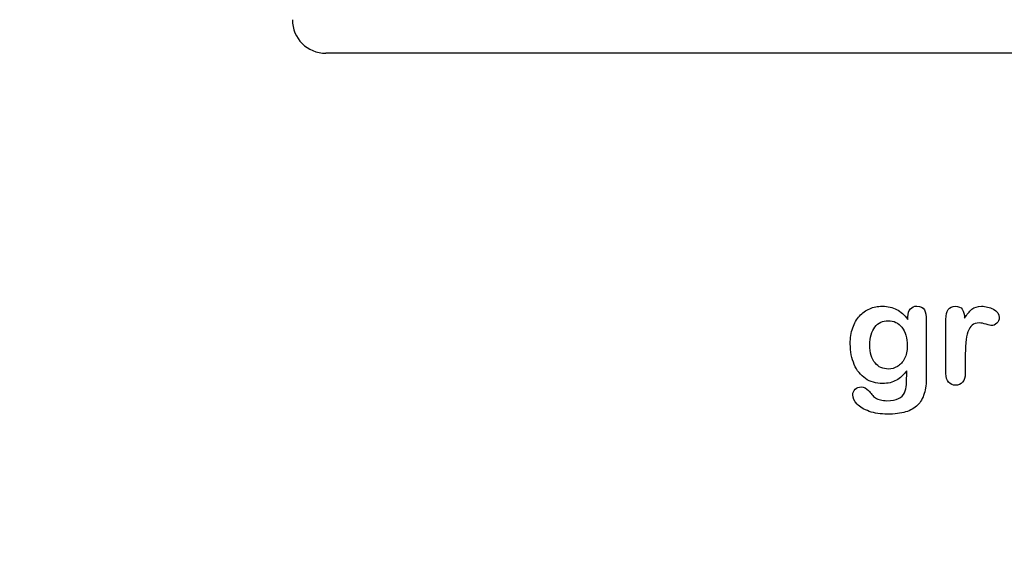
# Model space of a CAD drawing. Units: millimetres. Extents: x 0 to 291, y 0 to 204.
# Drawn here: x 187 to 232, y 0 to 25 of the extents above; entities that cross this region are included whole.
import ezdxf
from ezdxf import colors
from ezdxf.entities.mleader import LeaderData, LeaderLine
from ezdxf.math import Vec2, Vec3

# ---------------------------------------------------------------- set-up
doc = ezdxf.new("R2010")
doc.units = ezdxf.units.MM
for name, color, linetype in [('D-19-3-400M', 7, 'Continuous'), ('Default', 7, 'Continuous'), ('Predeterminado', 7, 'Continuous')]:
    doc.layers.add(name, color=color, linetype=linetype)

# ---------------------------------------------------------------- blocks, each defined once
blk = doc.blocks.new('_DOT')
at = {"color": 0}
blk.add_line((0, 0), (-1, 0), dxfattribs=at)
at = {"color": 0, "const_width": 0.333}
blk.add_lwpolyline([(-0.1665, 0, 1), (0.1665, 0, 1)], format="xyb", close=True, dxfattribs=at)
blk = doc.blocks.new('SE2')
at = {"layer": 'D-19-3-400M', "color": 7, "linetype": 'Continuous'}
blk.add_line((286.694, 23.653), (200.999, 23.653), dxfattribs=at)
blk.add_ellipse((201.096, 25.302), major_axis=(1.2, 1.2), ratio=0.942858, start_param=2.385598, end_param=3.897588, dxfattribs=at)

msp = doc.modelspace()

# ---------------------------------------------------------------- linework, layer by layer
at = {"layer": 'Default', "color": 7, "linetype": 'Continuous'}
for points, knots in [([(227.89451, 8.95992), (227.75616, 8.76687), (227.5985, 8.61887), (227.4151, 8.51912), (227.23284, 8.42), (227.01935, 8.3679), (226.46915, 8.3679), (226.20532, 8.4419), (225.98009, 8.59956), (225.75789, 8.7551), (225.58112, 8.96636), (225.46208, 9.24628), (225.34369, 9.52464), (225.27868, 9.84152), (225.27868, 10.47537), (225.31729, 10.7199), (225.39129, 10.93869), (225.46496, 11.1565), (225.56825, 11.34087), (225.70339, 11.48888), (225.84159, 11.64024), (225.99618, 11.75271), (226.17636, 11.82993), (226.35266, 11.90549), (226.54959, 11.94255), (227.01935, 11.94255), (227.23814, 11.89107), (227.42475, 11.79454), (227.61268, 11.69734), (227.78511, 11.54358), (227.94599, 11.33122)], [0, 0, 0, 0, 0.08267544, 0.08267544, 0.08267544, 0.16914481, 0.16914481, 0.27224292, 0.27224292, 0.27224292, 0.37793989, 0.37793989, 0.37793989, 0.50271655, 0.50271655, 0.59547087, 0.59547087, 0.59547087, 0.67565731, 0.67565731, 0.67565731, 0.74962173, 0.74962173, 0.74962173, 0.82279752, 0.82279752, 0.91149546, 0.91149546, 0.91149546, 1, 1, 1, 1]), ([(227.89451, 8.95992), (227.75616, 8.76687), (227.5985, 8.61887), (227.4151, 8.51912), (227.23284, 8.42), (227.01935, 8.3679), (226.46915, 8.3679), (226.20532, 8.4419), (225.98009, 8.59956), (225.75789, 8.7551), (225.58112, 8.96636), (225.46208, 9.24628), (225.34369, 9.52464), (225.27868, 9.84152), (225.27868, 10.47537), (225.31729, 10.7199), (225.39129, 10.93869), (225.46496, 11.1565), (225.56825, 11.34087), (225.70339, 11.48888), (225.84159, 11.64024), (225.99618, 11.75271), (226.17636, 11.82993), (226.35266, 11.90549), (226.54959, 11.94255), (227.01935, 11.94255), (227.23814, 11.89107), (227.42475, 11.79454), (227.61268, 11.69734), (227.78511, 11.54358), (227.94599, 11.33122)], [0, 0, 0, 0, 0.08267544, 0.08267544, 0.08267544, 0.16914481, 0.16914481, 0.27224292, 0.27224292, 0.27224292, 0.37793989, 0.37793989, 0.37793989, 0.50271655, 0.50271655, 0.59547087, 0.59547087, 0.59547087, 0.67565731, 0.67565731, 0.67565731, 0.74962173, 0.74962173, 0.74962173, 0.82279752, 0.82279752, 0.91149546, 0.91149546, 0.91149546, 1, 1, 1, 1]), ([(227.94599, 11.33122), (227.94599, 11.37305), (227.94599, 11.41488), (227.94599, 11.4567), (227.94599, 11.61114), (227.9846, 11.73341), (228.06182, 11.82028), (228.13744, 11.90536), (228.23878, 11.94898), (228.53801, 11.94898), (228.65384, 11.89107), (228.71175, 11.77845), (228.77098, 11.6633), (228.79863, 11.50175), (228.79863, 11.28618)], [0, 0, 0, 0, 0.07096404, 0.07096404, 0.07096404, 0.29166088, 0.29166088, 0.29166088, 0.46455004, 0.46455004, 0.71478434, 0.71478434, 0.71478434, 1, 1, 1, 1]), ([(227.94599, 11.33122), (227.94599, 11.37305), (227.94599, 11.41488), (227.94599, 11.4567), (227.94599, 11.61114), (227.9846, 11.73341), (228.06182, 11.82028), (228.13744, 11.90536), (228.23878, 11.94898), (228.53801, 11.94898), (228.65384, 11.89107), (228.71175, 11.77845), (228.77098, 11.6633), (228.79863, 11.50175), (228.79863, 11.28618)], [0, 0, 0, 0, 0.07096404, 0.07096404, 0.07096404, 0.29166088, 0.29166088, 0.29166088, 0.46455004, 0.46455004, 0.71478434, 0.71478434, 0.71478434, 1, 1, 1, 1]), ([(230.60365, 9.58733), (230.60365, 9.33637), (230.60365, 9.0854), (230.60365, 8.83444), (230.60365, 8.65104), (230.5586, 8.51591), (230.47495, 8.4226), (230.39146, 8.32948), (230.27868, 8.28746), (230.02128, 8.28746), (229.9151, 8.33251), (229.74779, 8.51912), (229.70596, 8.65426), (229.70596, 8.83444), (229.70596, 9.66884), (229.70596, 10.50325), (229.70596, 11.33766), (229.70596, 11.73984), (229.85075, 11.94255), (230.29155, 11.94255), (230.39773, 11.89428), (230.46529, 11.80098), (230.53328, 11.70709), (230.56504, 11.5661), (230.57147, 11.38592)], [0, 0, 0, 0, 0.11569699, 0.11569699, 0.11569699, 0.18352213, 0.18352213, 0.18352213, 0.2428466, 0.2428466, 0.30217107, 0.30217107, 0.36149555, 0.36149555, 0.36149555, 0.74623399, 0.74623399, 0.74623399, 0.86909194, 0.86909194, 0.93325109, 0.93325109, 0.93325109, 1, 1, 1, 1]), ([(230.60365, 9.58733), (230.60365, 9.33637), (230.60365, 9.0854), (230.60365, 8.83444), (230.60365, 8.65104), (230.5586, 8.51591), (230.47495, 8.4226), (230.39146, 8.32948), (230.27868, 8.28746), (230.02128, 8.28746), (229.9151, 8.33251), (229.74779, 8.51912), (229.70596, 8.65426), (229.70596, 8.83444), (229.70596, 9.66884), (229.70596, 10.50325), (229.70596, 11.33766), (229.70596, 11.73984), (229.85075, 11.94255), (230.29155, 11.94255), (230.39773, 11.89428), (230.46529, 11.80098), (230.53328, 11.70709), (230.56504, 11.5661), (230.57147, 11.38592)], [0, 0, 0, 0, 0.11569699, 0.11569699, 0.11569699, 0.18352213, 0.18352213, 0.18352213, 0.2428466, 0.2428466, 0.30217107, 0.30217107, 0.36149555, 0.36149555, 0.36149555, 0.74623399, 0.74623399, 0.74623399, 0.86909194, 0.86909194, 0.93325109, 0.93325109, 0.93325109, 1, 1, 1, 1]), ([(230.57147, 11.38592), (230.68087, 11.5661), (230.79026, 11.70445), (230.90287, 11.80098), (231.01575, 11.89773), (231.16993, 11.94255), (231.54637, 11.94255), (231.72977, 11.89428), (231.90674, 11.80098), (232.08754, 11.70564), (232.17379, 11.58219), (232.17379, 11.31513), (232.1384, 11.22504), (232.06118, 11.15426), (231.9857, 11.08508), (231.90352, 11.04808), (231.78125, 11.04808), (231.70403, 11.06739), (231.57533, 11.10921), (231.44954, 11.1501), (231.33724, 11.17035), (231.10879, 11.17035), (231.00262, 11.13495), (230.91896, 11.06739), (230.83373, 10.99855), (230.77096, 10.89364), (230.72591, 10.75851), (230.68054, 10.62241), (230.64547, 10.45928), (230.62939, 10.27266), (230.613, 10.08258), (230.60365, 9.85439), (230.60365, 9.58733)], [0, 0, 0, 0, 0.10368863, 0.10368863, 0.10368863, 0.20579717, 0.20579717, 0.3096662, 0.3096662, 0.3096662, 0.39850102, 0.39850102, 0.46327641, 0.46327641, 0.46327641, 0.53546611, 0.53546611, 0.56487672, 0.56487672, 0.56487672, 0.62125123, 0.62125123, 0.69829639, 0.69829639, 0.69829639, 0.77008272, 0.77008272, 0.77008272, 0.86661423, 0.86661423, 0.86661423, 1, 1, 1, 1]), ([(230.57147, 11.38592), (230.68087, 11.5661), (230.79026, 11.70445), (230.90287, 11.80098), (231.01575, 11.89773), (231.16993, 11.94255), (231.54637, 11.94255), (231.72977, 11.89428), (231.90674, 11.80098), (232.08754, 11.70564), (232.17379, 11.58219), (232.17379, 11.31513), (232.1384, 11.22504), (232.06118, 11.15426), (231.9857, 11.08508), (231.90352, 11.04808), (231.78125, 11.04808), (231.70403, 11.06739), (231.57533, 11.10921), (231.44954, 11.1501), (231.33724, 11.17035), (231.10879, 11.17035), (231.00262, 11.13495), (230.91896, 11.06739), (230.83373, 10.99855), (230.77096, 10.89364), (230.72591, 10.75851), (230.68054, 10.62241), (230.64547, 10.45928), (230.62939, 10.27266), (230.613, 10.08258), (230.60365, 9.85439), (230.60365, 9.58733)], [0, 0, 0, 0, 0.10368863, 0.10368863, 0.10368863, 0.20579717, 0.20579717, 0.3096662, 0.3096662, 0.3096662, 0.39850102, 0.39850102, 0.46327641, 0.46327641, 0.46327641, 0.53546611, 0.53546611, 0.56487672, 0.56487672, 0.56487672, 0.62125123, 0.62125123, 0.69829639, 0.69829639, 0.69829639, 0.77008272, 0.77008272, 0.77008272, 0.86661423, 0.86661423, 0.86661423, 1, 1, 1, 1]), ([(228.79863, 11.28618), (228.79863, 10.41423), (228.79863, 9.54229), (228.79863, 8.67035), (228.79863, 8.37112), (228.76645, 8.11372), (228.63775, 7.68257), (228.53479, 7.50561), (228.39322, 7.36404), (228.25326, 7.22408), (228.06825, 7.11951), (227.83981, 7.05194), (227.61345, 6.98499), (227.33145, 6.94898), (226.68151, 6.94898), (226.40159, 6.99081), (225.91253, 7.16455), (225.72591, 7.27717), (225.59399, 7.41552), (225.46368, 7.55219), (225.39451, 7.69223), (225.39451, 7.94641), (225.43312, 8.03328), (225.58112, 8.17485), (225.67443, 8.20703), (225.91253, 8.20703), (226.02836, 8.15233), (226.1281, 8.0365), (226.17888, 7.97753), (226.22462, 7.91745), (226.32758, 7.79519), (226.3855, 7.74371), (226.44663, 7.69866), (226.50831, 7.65321), (226.58498, 7.62466), (226.67186, 7.60535), (226.76248, 7.58522), (226.86169, 7.57318), (227.20918, 7.57318), (227.38936, 7.60535), (227.51484, 7.6697), (227.64287, 7.73536), (227.73363, 7.82736), (227.83659, 8.05902), (227.86877, 8.1845), (227.8752, 8.31642), (227.8818, 8.45171), (227.89129, 8.66391), (227.89451, 8.95992)], [0, 0, 0, 0, 0.22746892, 0.22746892, 0.22746892, 0.28853062, 0.28853062, 0.34959232, 0.34959232, 0.34959232, 0.40542183, 0.40542183, 0.40542183, 0.47868076, 0.47868076, 0.54502847, 0.54502847, 0.61137619, 0.61137619, 0.61137619, 0.64859713, 0.64859713, 0.67671963, 0.67671963, 0.70484212, 0.70484212, 0.73978219, 0.73978219, 0.73978219, 0.76004219, 0.76004219, 0.78030218, 0.78030218, 0.78030218, 0.80165576, 0.80165576, 0.80165576, 0.82585404, 0.82585404, 0.87632474, 0.87632474, 0.87632474, 0.91016902, 0.91016902, 0.94401331, 0.94401331, 0.94401331, 1, 1, 1, 1]), ([(228.79863, 11.28618), (228.79863, 10.41423), (228.79863, 9.54229), (228.79863, 8.67035), (228.79863, 8.37112), (228.76645, 8.11372), (228.63775, 7.68257), (228.53479, 7.50561), (228.39322, 7.36404), (228.25326, 7.22408), (228.06825, 7.11951), (227.83981, 7.05194), (227.61345, 6.98499), (227.33145, 6.94898), (226.68151, 6.94898), (226.40159, 6.99081), (225.91253, 7.16455), (225.72591, 7.27717), (225.59399, 7.41552), (225.46368, 7.55219), (225.39451, 7.69223), (225.39451, 7.94641), (225.43312, 8.03328), (225.58112, 8.17485), (225.67443, 8.20703), (225.91253, 8.20703), (226.02836, 8.15233), (226.1281, 8.0365), (226.17888, 7.97753), (226.22462, 7.91745), (226.32758, 7.79519), (226.3855, 7.74371), (226.44663, 7.69866), (226.50831, 7.65321), (226.58498, 7.62466), (226.67186, 7.60535), (226.76248, 7.58522), (226.86169, 7.57318), (227.20918, 7.57318), (227.38936, 7.60535), (227.51484, 7.6697), (227.64287, 7.73536), (227.73363, 7.82736), (227.83659, 8.05902), (227.86877, 8.1845), (227.8752, 8.31642), (227.8818, 8.45171), (227.89129, 8.66391), (227.89451, 8.95992)], [0, 0, 0, 0, 0.22746892, 0.22746892, 0.22746892, 0.28853062, 0.28853062, 0.34959232, 0.34959232, 0.34959232, 0.40542183, 0.40542183, 0.40542183, 0.47868076, 0.47868076, 0.54502847, 0.54502847, 0.61137619, 0.61137619, 0.61137619, 0.64859713, 0.64859713, 0.67671963, 0.67671963, 0.70484212, 0.70484212, 0.73978219, 0.73978219, 0.73978219, 0.76004219, 0.76004219, 0.78030218, 0.78030218, 0.78030218, 0.80165576, 0.80165576, 0.80165576, 0.82585404, 0.82585404, 0.87632474, 0.87632474, 0.87632474, 0.91016902, 0.91016902, 0.94401331, 0.94401331, 0.94401331, 1, 1, 1, 1]), ([(226.18601, 10.14396), (226.18601, 9.78039), (226.26645, 9.50368), (226.42411, 9.31706), (226.58311, 9.12886), (226.79091, 9.03714), (227.18988, 9.03714), (227.33145, 9.07575), (227.59528, 9.23663), (227.70468, 9.35889), (227.87199, 9.68064), (227.91381, 9.87691), (227.91381, 10.47537), (227.83338, 10.76172), (227.6725, 10.96764), (227.51319, 11.17157), (227.29927, 11.27331), (226.77803, 11.27331), (226.57533, 11.17356), (226.41767, 10.9773), (226.26285, 10.78456), (226.18601, 10.50432), (226.18601, 10.14396)], [0, 0, 0, 0, 0.13808278, 0.13808278, 0.13808278, 0.27209289, 0.27209289, 0.3511245, 0.3511245, 0.4301561, 0.4301561, 0.50918771, 0.50918771, 0.63432108, 0.63432108, 0.63432108, 0.74926522, 0.74926522, 0.86140584, 0.86140584, 0.86140584, 1, 1, 1, 1]), ([(226.18601, 10.14396), (226.18601, 9.78039), (226.26645, 9.50368), (226.42411, 9.31706), (226.58311, 9.12886), (226.79091, 9.03714), (227.18988, 9.03714), (227.33145, 9.07575), (227.59528, 9.23663), (227.70468, 9.35889), (227.87199, 9.68064), (227.91381, 9.87691), (227.91381, 10.47537), (227.83338, 10.76172), (227.6725, 10.96764), (227.51319, 11.17157), (227.29927, 11.27331), (226.77803, 11.27331), (226.57533, 11.17356), (226.41767, 10.9773), (226.26285, 10.78456), (226.18601, 10.50432), (226.18601, 10.14396)], [0, 0, 0, 0, 0.13808278, 0.13808278, 0.13808278, 0.27209289, 0.27209289, 0.3511245, 0.3511245, 0.4301561, 0.4301561, 0.50918771, 0.50918771, 0.63432108, 0.63432108, 0.63432108, 0.74926522, 0.74926522, 0.86140584, 0.86140584, 0.86140584, 1, 1, 1, 1])]:
    msp.add_open_spline(points, degree=3, knots=knots, dxfattribs=at)

# ---------------------------------------------------------------- block references
at = {"layer": 'Predeterminado'}
msp.add_blockref('SE2', (0, 0), dxfattribs=at)

# ---------------------------------------------------------------- leaders
at = {"layer": 'Predeterminado', "color": 7, "linetype": 'Continuous'}
ml = msp.add_multileader_mtext('Standard', dxfattribs=at)
ml.set_content('{\\pxsm0.9;\\fArial|b0||i0||c0|p34;\\W1.;A\\P}', color=256)
ml.set_leader_properties()
ml.set_arrow_properties(name='DOT')
ml.build(insert=Vec2(0, 0))
ml.multileader.update_dxf_attribs({"leader_type": 0, "dogleg_length": 0, "arrow_head_size": 3.125})
ctx = ml.context
ctx.base_point, ctx.char_height, ctx.arrow_head_size = Vec3(240.15467, 178.8434), 3.125, 3.125
notes = []
notes.append((ctx, [(0, (0, 0, 0), (0, 0), (1, 0), 1, [])]))
ctx.mtext.insert = Vec3(242.15467, 180.4059)
for ctx, leaders in notes:
    for number, flags, end, landing, length, lines in leaders:
        leader = LeaderData()
        leader.index, (leader.has_last_leader_line, leader.has_dogleg_vector, leader.attachment_direction) = number, flags
        leader.last_leader_point, leader.dogleg_vector, leader.dogleg_length = Vec3(end), Vec3(landing), length
        for number, points, colour, breaks in lines:
            line = LeaderLine()
            line.index, line.vertices, line.color, line.breaks = number, Vec3.list(points), colors.encode_raw_color(colour), breaks
            leader.lines.append(line)
        ctx.leaders.append(leader)

doc.saveas('drawing.dxf')
